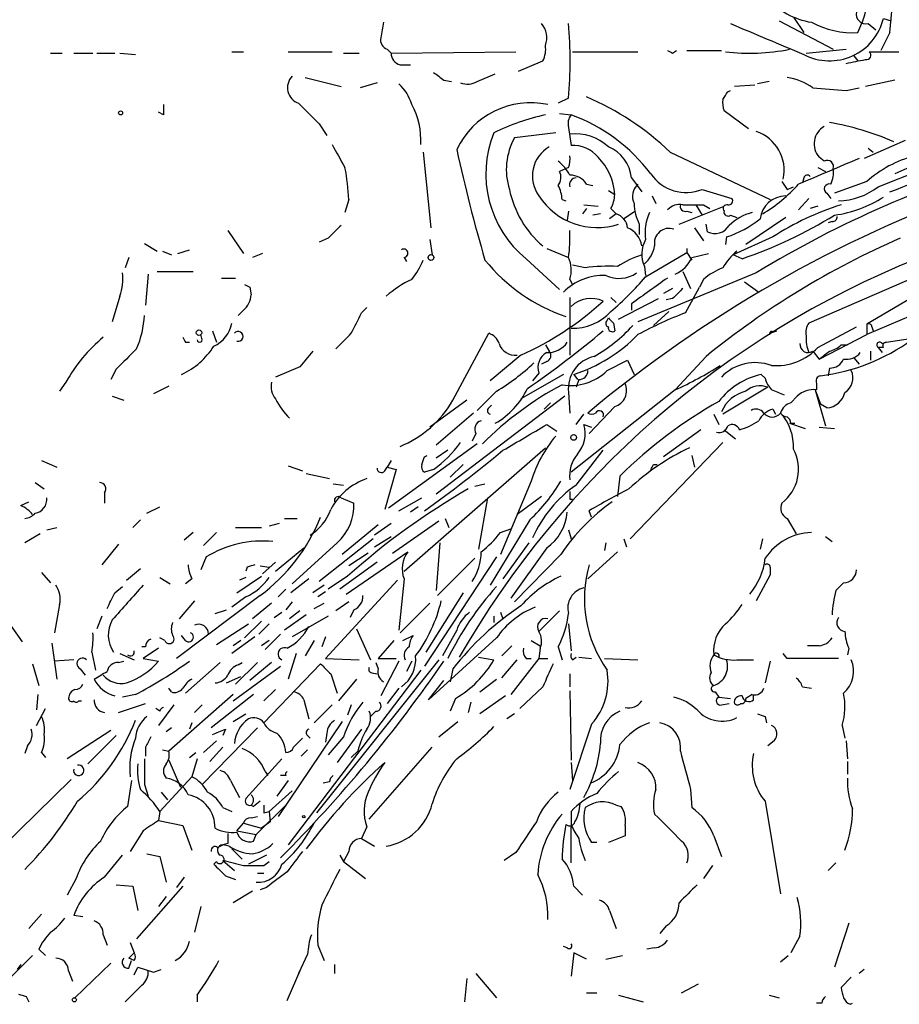
# Model space of a CAD drawing. Extents: x 6 to 44581, y -237483 to 192204.
# Drawn here: x 676 to 734, y 191952 to 192017 of the extents above; entities that cross this region are included whole.
import ezdxf

# ---------------------------------------------------------------- set-up
doc = ezdxf.new("R2010")
doc.units = 0
doc.header["$MEASUREMENT"] = 0
doc.layers.add('MAIN', color=5, linetype='CONTINUOUS')

msp = doc.modelspace()

# ---------------------------------------------------------------- linework, layer by layer
at = {"layer": 'MAIN'}
for p, q in [((726.7787, 192016.768), (727.456, 192015.752)), ((732.7053, 192016.6833), (733.2133, 192016.514)), ((725.8473, 192016.514), (729.4033, 192014.6513)), ((731.012, 192015.752), (731.3507, 192016.514)), ((731.6893, 192016.3447), (732.1973, 192015.9213)), ((733.1287, 192015.752), (732.536, 192014.5667)), ((700.024, 192014.6513), (700.278, 192014.3973)), ((727.6253, 192014.3973), (730.25, 192014.6513)), ((677.8413, 192014.3973), (678.6033, 192014.3973)), ((679.3653, 192014.3973), (680.6353, 192014.3973)), ((680.8893, 192014.3973), (682.0747, 192014.3973)), ((682.4133, 192014.3973), (683.4293, 192014.3127)), ((689.7793, 192014.482), (690.5413, 192014.482)), ((693.5047, 192014.482), (696.3833, 192014.482)), ((697.1453, 192014.3973), (698.1613, 192014.3973)), ((700.278, 192014.3973), (708.4907, 192014.482)), ((712.216, 192014.482), (716.534, 192014.482)), ((718.82, 192014.3973), (719.074, 192014.5667)), ((719.7513, 192014.5667), (722.0373, 192014.5667)), ((730.758, 192014.228), (731.012, 192013.8893)), ((731.774, 192014.482), (733.7213, 192014.482)), ((700.8707, 192013.6353), (701.548, 192013.6353)), ((708.66, 192013.212), (710.2687, 192013.8893)), ((694.6053, 192012.7887), (696.976, 192012.196)), ((705.9507, 192012.5347), (707.136, 192013.0427)), ((699.3467, 192012.45), (698.246, 192012.1113)), ((703.7493, 192012.6193), (704.2573, 192012.5347)), ((724.2387, 192012.2807), (722.884, 192012.196)), ((725.17, 192012.5347), (724.408, 192012.3653)), ((730.25, 192011.942), (731.0967, 192012.1113)), ((733.4673, 192012.6193), (731.52, 192012.196)), ((711.962, 192011.434), (711.2847, 192011.0953)), ((722.4607, 192011.8573), (722.63, 192011.942)), ((685.292, 192010.3333), (684.9533, 192010.5027)), ((711.3693, 192010.418), (712.1313, 192010.3333)), ((723.8153, 192009.402), (722.2067, 192010.5873)), ((695.5367, 192009.7407), (696.0447, 192008.9787)), ((711.962, 192009.4867), (712.1313, 192008.3013)), ((711.1153, 192009.148), (708.406, 192008.8093)), ((734.1447, 192008.64), (731.4353, 192007.4547)), ((702.3947, 192007.878), (702.9027, 192002.8827)), ((718.6507, 192007.878), (725.2547, 192004.7453)), ((728.8107, 192007.2853), (728.472, 192007.5393)), ((731.6893, 192008.132), (732.028, 192007.878)), ((732.3667, 192005.592), (737.7007, 192007.7087)), ((735.9227, 192007.5393), (733.4673, 192006.4387)), ((711.962, 192006.862), (711.3693, 192006.608)), ((728.3873, 192006.862), (728.8953, 192006.608)), ((713.1473, 192005.7613), (713.5707, 192005.6767)), ((716.1107, 192006.1847), (716.788, 192005.2533)), ((726.3553, 192005.4227), (726.7787, 192005.592)), ((727.456, 192006.1847), (727.3713, 192005.846)), ((731.6047, 192005.9307), (729.488, 192005.1687)), ((714.5867, 192005.338), (715.01, 192005.084)), ((717.4653, 192004.9993), (717.7193, 192004.4913)), ((720.7673, 192005.4227), (722.7147, 192004.83)), ((728.98, 192005.1687), (729.234, 192004.83)), ((697.484, 192004.7453), (697.23, 192003.8987)), ((711.5387, 192004.7453), (711.7927, 192004.6607)), ((712.978, 192004.4067), (713.9093, 192004.322)), ((719.2433, 192003.1367), (722.2067, 192004.322)), ((720.344, 192004.4067), (720.7673, 192003.7293)), ((720.852, 192004.4067), (721.2753, 192004.1527)), ((727.7947, 192004.83), (727.1173, 192004.068)), ((728.3873, 192004.322), (727.8793, 192004.1527)), ((711.962, 192003.9833), (711.8773, 192003.3907)), ((713.1473, 192004.1527), (712.8933, 192003.814)), ((714.0787, 192003.814), (713.5707, 192003.7293)), ((715.0947, 192003.814), (714.6713, 192003.4753)), ((714.756, 192004.1527), (715.0947, 192003.814)), ((716.3647, 192003.9833), (715.6027, 192003.4753)), ((719.7513, 192003.9833), (720.09, 192003.8987)), ((722.63, 192003.7293), (723.0533, 192003.56)), ((716.6187, 192003.1367), (716.6187, 192002.4593)), ((721.106, 192002.6287), (721.0213, 192003.1367)), ((726.2707, 192003.56), (723.646, 192001.782)), ((729.3187, 192003.306), (729.0647, 192003.2213)), ((689.5253, 192002.7133), (690.5413, 192001.1893)), ((720.2593, 192002.8827), (720.852, 192002.036)), ((684.022, 192001.8667), (684.8687, 192001.3587)), ((696.1293, 192002.2053), (695.5367, 192001.9513)), ((702.818, 192002.1207), (702.9873, 192001.1047)), ((722.376, 192002.29), (722.2913, 192001.782)), ((725.424, 192002.29), (722.7993, 192001.1047)), ((685.2073, 192001.3587), (685.8, 192001.1047)), ((686.2233, 192001.1893), (686.9853, 192001.4433)), ((691.8113, 192001.1893), (691.134, 192000.9353)), ((710.5227, 192001.528), (711.962, 192000.9353)), ((717.042, 191999.6653), (719.7513, 192001.274)), ((719.7513, 192001.528), (719.7513, 192001.274)), ((719.7513, 192001.274), (720.09, 192000.766)), ((720.09, 192000.9353), (721.1907, 192001.1893)), ((722.7993, 192001.1047), (723.0533, 192001.3587)), ((723.392, 192000.8507), (722.7993, 192001.1047)), ((739.14, 192001.528), (727.7947, 191996.6173)), ((683.006, 192000.9353), (682.752, 192000.258)), ((701.1247, 192000.9353), (701.294, 192000.6813)), ((709.168, 192000.8507), (711.3693, 191998.8187)), ((713.0627, 192000.258), (712.216, 192000.4273)), ((684.276, 191999.8347), (684.1067, 191997.8027)), ((684.8687, 192000.004), (687.2393, 192000.004)), ((724.3233, 191999.9193), (716.534, 191996.702)), ((716.9573, 192000.3427), (717.042, 191999.75)), ((719.4973, 192000.004), (720.0053, 191998.9033)), ((689.102, 191999.5807), (690.0333, 191999.5807)), ((712.0467, 191999.496), (712.216, 191999.1573)), ((720.852, 191999.496), (720.598, 191998.988)), ((723.5613, 191999.3267), (724.4927, 191998.6493)), ((690.9647, 191998.988), (691.0493, 191998.48)), ((718.82, 191998.9033), (718.2273, 191998.5647)), ((719.6667, 191997.2947), (720.598, 191998.988)), ((735.33, 191998.734), (731.6047, 191996.5327)), ((738.124, 191998.6493), (731.6047, 191995.8553)), ((682.4133, 191998.3953), (681.9053, 191996.702)), ((712.0467, 191998.3107), (712.0467, 191994.5007)), ((714.756, 191998.3107), (715.0947, 191997.972)), ((715.264, 191996.8713), (717.8887, 191998.226)), ((716.1107, 191997.8873), (716.1107, 191997.464)), ((718.82, 191998.226), (718.3967, 191998.1413)), ((690.5413, 191997.464), (690.2027, 191997.1253)), ((698.3307, 191997.2947), (698.6693, 191997.6333)), ((718.566, 191997.3793), (717.55, 191996.448)), ((714.502, 191996.7867), (714.5867, 191996.956)), ((714.9253, 191996.6173), (715.01, 191996.1093)), ((731.6047, 191996.5327), (731.6047, 191995.8553)), ((687.832, 191995.5167), (687.7473, 191995.8553)), ((688.5093, 191996.1093), (688.7633, 191995.3473)), ((704.342, 191991.5373), (706.7127, 191995.94)), ((725.424, 191996.0247), (725.678, 191996.1093)), ((728.3873, 191995.0087), (730.9273, 191996.3633)), ((728.472, 191994.2467), (731.6047, 191995.8553)), ((731.9433, 191996.3633), (732.028, 191996.1093)), ((686.7313, 191995.3473), (686.9853, 191995.3473)), ((732.6207, 191995.2627), (732.8747, 191995.3473)), ((732.8747, 191995.3473), (734.4833, 191995.6013)), ((710.438, 191995.178), (710.692, 191994.7547)), ((728.0487, 191994.7547), (728.472, 191994.2467)), ((729.9113, 191995.178), (730.3347, 191995.178)), ((731.8587, 191994.7547), (731.8587, 191994.162)), ((732.7053, 191995.0087), (732.3667, 191995.0087)), ((732.3667, 191995.0087), (732.6207, 191994.67)), ((708.8293, 191994.5007), (706.7973, 191992.8073)), ((710.5227, 191994.0773), (710.184, 191993.908)), ((714.502, 191993.4847), (715.8567, 191994.162)), ((715.8567, 191994.162), (716.28, 191993.2307)), ((721.0213, 191994.416), (718.9893, 191992.2147)), ((730.758, 191994.3313), (731.0967, 191993.908)), ((682.1593, 191993.5693), (681.8207, 191992.892)), ((694.2667, 191993.7387), (692.658, 191993.0613)), ((710.0147, 191993.3153), (709.5913, 191992.8073)), ((729.1493, 191993.654), (729.0647, 191993.146)), ((678.8573, 191992.7227), (678.434, 191992.13)), ((711.6233, 191993.2307), (708.8293, 191991.622)), ((712.3007, 191993.2307), (712.5547, 191992.892)), ((712.6393, 191992.892), (712.47, 191992.384)), ((724.916, 191992.9767), (724.662, 191993.2307)), ((728.3027, 191992.638), (728.3027, 191992.2147)), ((685.6307, 191992.4687), (684.6147, 191991.9607)), ((707.2207, 191992.13), (705.9507, 191990.86)), ((711.962, 191992.0453), (712.0467, 191990.6907)), ((718.9893, 191992.2147), (712.1313, 191986.796)), ((725.0853, 191992.384), (722.122, 191990.606)), ((728.218, 191992.2147), (728.5567, 191991.2833)), ((728.218, 191992.2147), (728.8953, 191989.844)), ((681.9053, 191991.7913), (682.6673, 191991.5373)), ((705.2733, 191991.5373), (702.818, 191989.7593)), ((711.708, 191991.7913), (703.2413, 191985.3567)), ((710.7767, 191991.368), (710.3533, 191990.9447)), ((727.0327, 191991.7913), (726.6093, 191991.368)), ((705.6967, 191990.6907), (703.2413, 191988.574)), ((706.7127, 191991.0293), (706.882, 191991.1987)), ((715.01, 191991.114), (713.3167, 191989.336)), ((725.424, 191990.9447), (725.5933, 191990.606)), ((728.98, 191991.0293), (728.5567, 191991.2833)), ((712.47, 191989.9287), (712.978, 191990.606)), ((721.5293, 191990.606), (721.868, 191989.9287)), ((726.5247, 191990.0133), (727.5407, 191989.6747)), ((726.6093, 191990.0133), (726.8633, 191990.0133)), ((710.5227, 191989.9287), (711.2, 191989.5053)), ((712.978, 191989.9287), (713.486, 191989.7593)), ((720.6827, 191989.59), (718.2273, 191987.812)), ((722.2067, 191989.59), (722.9687, 191988.9973)), ((728.472, 191989.7593), (729.488, 191989.6747)), ((705.866, 191989.336), (705.612, 191988.828)), ((722.122, 191988.7433), (716.026, 191982.3933)), ((705.9507, 191988.6587), (700.1087, 191984.4253)), ((701.1247, 191980.2767), (710.438, 191988.4047)), ((704.0033, 191988.2353), (703.2413, 191987.7273)), ((712.47, 191985.9493), (714.248, 191988.2353)), ((677.2487, 191987.558), (678.2647, 191987.1347)), ((700.278, 191987.558), (700.024, 191987.1347)), ((702.4793, 191987.812), (702.6487, 191987.8967)), ((720.09, 191987.8967), (720.2593, 191987.1347)), ((693.5047, 191987.2193), (694.436, 191986.8807)), ((699.8547, 191986.8807), (700.024, 191987.1347)), ((700.6167, 191986.9653), (699.8547, 191984.3407)), ((700.024, 191987.1347), (700.6167, 191986.9653)), ((703.072, 191986.9653), (702.4793, 191986.796)), ((705.0193, 191987.304), (704.1727, 191986.4573)), ((717.55, 191987.304), (717.804, 191987.304)), ((676.8253, 191986.1187), (677.418, 191985.6953)), ((694.69, 191986.7113), (696.214, 191986.3727)), ((709.5067, 191986.2033), (707.4747, 191981.3773)), ((715.3487, 191986.542), (715.1793, 191985.1873)), ((696.468, 191986.034), (697.1453, 191985.9493)), ((705.7813, 191985.8647), (706.4587, 191986.034)), ((675.894, 191984.5947), (676.402, 191984.8487)), ((681.3973, 191985.4413), (681.3973, 191984.764)), ((696.976, 191985.1027), (697.8227, 191984.764)), ((700.786, 191984.256), (702.31, 191985.1027)), ((706.628, 191985.1027), (706.0353, 191981.716)), ((710.184, 191985.1873), (708.5753, 191984.002)), ((712.0467, 191985.018), (712.216, 191985.018)), ((684.1913, 191984.0867), (685.038, 191984.51)), ((702.056, 191984.51), (701.548, 191984.1713)), ((713.486, 191983.8327), (713.3167, 191984.256)), ((683.768, 191983.6633), (683.26, 191983.1553)), ((693.2507, 191983.748), (694.0973, 191983.748)), ((700.3627, 191981.462), (703.4107, 191983.5787)), ((703.834, 191983.748), (704.088, 191983.1553)), ((709.422, 191983.6633), (706.7973, 191979.3453)), ((726.3553, 191983.748), (726.948, 191982.732)), ((677.5873, 191982.986), (678.2647, 191983.1553)), ((690.0333, 191983.1553), (691.7267, 191983.1553)), ((692.912, 191983.4093), (692.2347, 191983.24)), ((699.4313, 191983.3247), (697.0607, 191981.3773)), ((700.278, 191983.4093), (699.1773, 191982.6473)), ((707.4747, 191982.8167), (708.152, 191983.0707)), ((711.962, 191982.986), (712.1313, 191982.3933)), ((677.164, 191982.732), (676.148, 191982.1393)), ((687.2393, 191982.8167), (686.6467, 191982.3087)), ((688.7633, 191982.8167), (687.9167, 191981.97)), ((699.0927, 191982.3933), (695.5367, 191979.5993)), ((699.1773, 191981.8853), (700.278, 191982.5627)), ((715.6027, 191982.3933), (715.772, 191981.8853)), ((724.7467, 191982.3933), (724.5773, 191981.716)), ((728.8953, 191982.5627), (729.3187, 191982.224)), ((682.3287, 191982.0547), (681.228, 191980.7)), ((692.658, 191980.2767), (694.5207, 191981.8007)), ((696.722, 191982.1393), (693.7587, 191979.43)), ((703.4953, 191982.1393), (703.2413, 191979.0067)), ((709.3373, 191982.1393), (707.644, 191979.7687)), ((710.5227, 191981.8007), (708.152, 191978.4987)), ((714.4173, 191982.1393), (714.3327, 191981.6313)), ((688.086, 191981.208), (687.7473, 191980.3613)), ((697.3147, 191978.7527), (701.3787, 191981.5467)), ((698.754, 191981.462), (697.484, 191980.6153)), ((707.2207, 191981.208), (702.4793, 191974.0113)), ((705.7813, 191981.1233), (703.326, 191978.668)), ((711.454, 191981.3773), (708.406, 191978.2447)), ((715.1793, 191981.5467), (713.232, 191979.7687)), ((682.8367, 191979.684), (683.768, 191980.446)), ((690.7953, 191980.5307), (690.7107, 191980.2767)), ((691.642, 191980.6153), (692.2347, 191980.5307)), ((692.658, 191980.8693), (691.8113, 191980.1073)), ((699.3467, 191980.8693), (696.8913, 191979.0913)), ((725.2547, 191980.5307), (725.2547, 191980.0227)), ((677.2487, 191980.192), (677.8413, 191979.5147)), ((685.038, 191979.8533), (685.7153, 191979.43)), ((687.1547, 191979.7687), (686.7313, 191979.43)), ((690.118, 191978.8373), (691.7267, 191979.938)), ((690.7107, 191979.8533), (690.2873, 191979.684)), ((694.8593, 191979.7687), (693.674, 191978.8373)), ((700.7013, 191979.684), (695.96, 191974.5193)), ((697.3993, 191979.938), (696.1293, 191979.0913)), ((701.1247, 191979.7687), (700.786, 191976.382)), ((725.2547, 191980.0227), (724.3233, 191978.3293)), ((682.0747, 191978.8373), (682.5827, 191979.2607)), ((693.3353, 191979.0913), (692.8273, 191978.5833)), ((695.8753, 191979.3453), (695.1133, 191978.8373)), ((729.5727, 191979.0067), (730.0807, 191979.5147)), ((691.642, 191978.668), (686.1387, 191974.5193)), ((687.324, 191978.3293), (686.308, 191977.144)), ((690.7107, 191978.5833), (689.7793, 191977.906)), ((695.96, 191978.922), (695.452, 191978.5833)), ((705.0193, 191978.8373), (702.564, 191974.9427)), ((678.434, 191978.0753), (678.0953, 191976.2127)), ((688.6787, 191977.4827), (689.4407, 191977.7367)), ((692.404, 191978.16), (691.134, 191977.144)), ((693.7587, 191978.2447), (693.3353, 191977.7367)), ((695.198, 191977.8213), (695.8753, 191978.16)), ((697.484, 191978.2447), (696.6373, 191977.652)), ((697.8227, 191977.7367), (697.5687, 191977.2287)), ((702.818, 191978.16), (700.8707, 191976.2127)), ((681.228, 191977.3133), (680.8893, 191976.4667)), ((692.5733, 191977.2287), (693.0813, 191977.5673)), ((694.69, 191977.398), (693.2507, 191976.382)), ((694.2667, 191977.652), (693.5893, 191977.144)), ((696.1293, 191977.3133), (693.7587, 191975.9587)), ((707.0513, 191977.3133), (707.0513, 191976.89)), ((707.4747, 191977.5673), (707.644, 191977.144)), ((711.3693, 191977.652), (710.0147, 191976.2973)), ((675.132, 191976.8053), (675.9787, 191975.62)), ((688.7633, 191975.4507), (690.88, 191976.8053)), ((691.7267, 191976.9747), (690.626, 191975.874)), ((692.2347, 191976.8053), (691.5573, 191976.128)), ((697.992, 191976.4667), (698.9233, 191974.4347)), ((704.596, 191976.382), (703.6647, 191974.6887)), ((711.962, 191976.8053), (712.1313, 191975.0273)), ((685.3767, 191975.7047), (685.038, 191975.874)), ((686.7313, 191975.7047), (686.4773, 191976.0433)), ((691.3033, 191975.9587), (689.7793, 191974.858)), ((692.9967, 191976.128), (691.9807, 191975.112)), ((695.96, 191975.9587), (695.706, 191975.2813)), ((701.04, 191975.7047), (701.7173, 191976.0433)), ((707.2207, 191975.874), (702.7333, 191971.81)), ((677.926, 191975.5353), (678.2647, 191973.1647)), ((684.1067, 191975.2813), (683.8527, 191975.2813)), ((684.9533, 191975.1967), (683.9373, 191974.5193)), ((690.372, 191975.7047), (689.864, 191975.366)), ((692.2347, 191975.7047), (691.7267, 191975.366)), ((695.198, 191975.7047), (694.6053, 191974.6887)), ((700.4473, 191975.7047), (699.4313, 191974.5193)), ((708.2367, 191975.366), (707.5593, 191974.6887)), ((709.5067, 191975.7047), (710.0993, 191975.366)), ((710.0993, 191975.1967), (710.0147, 191974.5193)), ((711.2847, 191975.2813), (711.5387, 191974.4347)), ((728.472, 191975.366), (727.71, 191975.366)), ((730.4193, 191975.1967), (730.3347, 191974.7733)), ((679.3653, 191974.4347), (678.0953, 191974.35)), ((680.5507, 191974.9427), (680.8047, 191973.7573)), ((682.4133, 191974.858), (683.3447, 191974.4347)), ((683.9373, 191974.5193), (684.9533, 191974.35)), ((694.0127, 191974.858), (693.5047, 191973.1647)), ((703.4107, 191974.4347), (695.3673, 191964.3593)), ((695.96, 191974.5193), (698.1613, 191974.4347)), ((699.4313, 191974.5193), (700.6167, 191974.5193)), ((706.0353, 191974.604), (707.0513, 191974.4347)), ((707.5593, 191973.2493), (708.5753, 191974.4347)), ((710.0147, 191974.5193), (708.152, 191972.1487)), ((709.168, 191974.5193), (709.5067, 191974.5193)), ((710.0147, 191974.5193), (710.6073, 191974.5193)), ((712.216, 191974.4347), (712.47, 191974.604)), ((712.6393, 191974.604), (713.486, 191974.5193)), ((714.3327, 191974.5193), (716.534, 191974.4347)), ((723.0533, 191974.4347), (724.154, 191974.4347)), ((726.3553, 191974.5193), (726.1013, 191974.858)), ((676.656, 191974.1807), (677.0793, 191972.7413)), ((679.7887, 191973.842), (680.1273, 191973.4187)), ((682.3287, 191974.2653), (682.6673, 191974.35)), ((689.0173, 191974.2653), (686.7313, 191972.2333)), ((689.864, 191971.7253), (692.9967, 191974.0113)), ((691.4727, 191974.2653), (690.0333, 191972.826)), ((690.2027, 191974.096), (690.4567, 191974.2653)), ((692.404, 191974.2653), (690.9647, 191973.08)), ((691.896, 191970.286), (695.6213, 191974.1807)), ((699.262, 191974.2653), (699.4313, 191973.842)), ((700.786, 191974.35), (699.6007, 191972.064)), ((701.6327, 191974.35), (701.294, 191973.6727)), ((704.342, 191973.842), (704.1727, 191972.9953)), ((725.2547, 191974.35), (724.916, 191972.9107)), ((689.4407, 191972.9107), (690.372, 191973.334)), ((702.2253, 191973.7573), (693.5047, 191962.2427)), ((696.2987, 191973.5033), (696.722, 191972.2333)), ((697.992, 191973.1647), (696.8067, 191971.7253)), ((699.008, 191973.588), (699.3467, 191973.5033)), ((706.12, 191972.318), (707.2207, 191973.1647)), ((712.0467, 191973.5033), (712.0467, 191972.6567)), ((685.8, 191972.318), (685.6307, 191972.572)), ((692.658, 191972.4873), (691.896, 191971.7253)), ((700.786, 191972.572), (700.024, 191971.556)), ((702.7333, 191971.81), (703.7493, 191973.08)), ((710.2687, 191972.6567), (708.7447, 191971.2173)), ((727.3713, 191972.6567), (727.964, 191972.572)), ((676.9947, 191972.1487), (676.91, 191971.1327)), ((683.4293, 191972.1487), (682.5827, 191971.9793)), ((689.864, 191972.1487), (685.6307, 191968.4233)), ((691.2187, 191972.1487), (688.4247, 191969.9473)), ((704.5113, 191971.8947), (704.1727, 191971.048)), ((707.8133, 191972.064), (706.12, 191970.8787)), ((712.0467, 191972.4027), (712.1313, 191967.8307)), ((721.614, 191972.318), (721.868, 191971.9793)), ((721.868, 191971.9793), (722.63, 191971.8947)), ((724.0693, 191972.1487), (723.646, 191971.8947)), ((724.154, 191971.81), (724.154, 191972.1487)), ((676.91, 191970.1167), (677.5027, 191971.2173)), ((679.704, 191971.7253), (679.8733, 191971.7253)), ((682.3287, 191970.9633), (684.1067, 191971.556)), ((685.038, 191971.048), (684.784, 191971.2173)), ((685.9693, 191971.4713), (684.9533, 191970.1167)), ((687.832, 191971.4713), (687.324, 191970.9633)), ((694.5207, 191971.81), (694.8593, 191970.54)), ((696.3833, 191971.4713), (695.198, 191970.286)), ((697.6533, 191971.4713), (697.3993, 191970.794)), ((705.5273, 191971.6407), (705.358, 191970.9633)), ((722.0373, 191971.4713), (722.5453, 191971.556)), ((689.864, 191970.3707), (690.7107, 191970.8787)), ((699.262, 191971.048), (698.9233, 191970.7093)), ((708.406, 191970.8787), (707.898, 191970.54)), ((724.916, 191970.7093), (725.0007, 191970.286)), ((685.8, 191969.9473), (685.4613, 191969.6933)), ((687.1547, 191970.286), (686.9853, 191969.8627)), ((691.4727, 191969.9473), (687.832, 191966.222)), ((697.0607, 191970.3707), (692.8273, 191964.1053)), ((703.4107, 191969.3547), (704.6807, 191970.3707)), ((713.486, 191970.2013), (712.0467, 191965.8833)), ((729.996, 191970.1167), (730.1653, 191969.27)), ((681.8207, 191969.778), (678.942, 191967.9153)), ((682.1593, 191969.4393), (680.2967, 191967.5767)), ((689.356, 191969.8627), (689.1867, 191969.4393)), ((693.8433, 191968.6773), (694.436, 191969.27)), ((694.7747, 191969.4393), (694.944, 191969.27)), ((696.0447, 191969.6087), (695.96, 191969.016)), ((697.1453, 191969.3547), (696.1293, 191968.1693)), ((698.3307, 191969.8627), (696.722, 191967.6613)), ((676.3173, 191968.762), (676.148, 191968.254)), ((684.1067, 191968.6773), (684.1067, 191968.0847)), ((688.7633, 191969.1007), (687.9167, 191968.3387)), ((689.1867, 191968.6773), (688.34, 191967.746)), ((698.8387, 191963.936), (702.9873, 191968.6773)), ((725.5087, 191969.1007), (725.0853, 191968.762)), ((730.25, 191969.1007), (730.3347, 191967.9153)), ((677.2487, 191968.3387), (677.5027, 191968)), ((685.2073, 191968.508), (685.6307, 191968.4233)), ((686.9853, 191968), (687.4087, 191968.3387)), ((694.7747, 191968.508), (694.3513, 191968.0847)), ((698.0767, 191968.4233), (697.6533, 191968)), ((685.6307, 191967.8307), (686.3927, 191966.0527)), ((687.4933, 191967.9153), (687.1547, 191966.73)), ((690.7107, 191965.2907), (693.0813, 191967.9153)), ((712.1313, 191967.6613), (712.216, 191966.476)), ((730.3347, 191967.746), (730.3347, 191966.8993)), ((685.038, 191964.444), (687.1547, 191966.73)), ((691.9807, 191967.0687), (692.15, 191966.8147)), ((693.3353, 191966.8147), (692.9967, 191966.8147)), ((679.196, 191966.5607), (674.624, 191962.0733)), ((683.1753, 191966.476), (682.9213, 191964.7827)), ((684.022, 191966.222), (684.276, 191965.46)), ((689.6947, 191966.476), (690.2873, 191965.3753)), ((693.5047, 191966.476), (692.7427, 191965.46)), ((696.214, 191966.3913), (695.7907, 191966.3067)), ((685.1227, 191965.714), (685.546, 191965.206)), ((692.2347, 191964.444), (693.7587, 191965.7987)), ((720.0053, 191965.8833), (720.09, 191964.698)), ((689.1867, 191964.698), (689.7793, 191964.444)), ((691.0493, 191964.8673), (691.2187, 191964.7827)), ((691.0493, 191964.8673), (691.2187, 191964.7827)), ((691.642, 191965.1213), (691.2187, 191964.7827)), ((691.388, 191962.92), (693.42, 191964.952)), ((715.0947, 191964.8673), (715.4333, 191964.7827)), ((724.916, 191965.1213), (725.932, 191959.0253)), ((685.038, 191964.444), (684.9533, 191963.8513)), ((691.0493, 191964.0207), (691.4727, 191964.1053)), ((691.896, 191964.3593), (692.2347, 191964.444)), ((692.2347, 191964.444), (692.3193, 191963.7667)), ((712.1313, 191964.444), (712.1313, 191963.5127)), ((684.9533, 191963.8513), (686.562, 191963.5127)), ((686.562, 191963.5127), (687.1547, 191961.904)), ((690.118, 191963.174), (690.5413, 191963.682)), ((690.5413, 191963.682), (691.7267, 191963.3433)), ((692.3193, 191963.7667), (691.7267, 191963.3433)), ((698.6693, 191963.428), (698.3307, 191962.666)), ((712.1313, 191961.0573), (712.1313, 191963.5127)), ((715.6873, 191963.5127), (715.6873, 191962.8353)), ((683.9373, 191963.174), (683.0907, 191961.8193)), ((690.118, 191963.174), (691.388, 191962.92)), ((691.2187, 191962.4967), (691.388, 191962.92)), ((715.6873, 191962.8353), (714.5867, 191962.412)), ((721.5293, 191962.8353), (722.0373, 191961.4807)), ((688.848, 191962.0733), (689.1867, 191962.2427)), ((689.5253, 191962.3273), (689.1867, 191962.2427)), ((689.61, 191962.158), (689.1867, 191962.2427)), ((698.3307, 191962.666), (699.1773, 191962.158)), ((713.8247, 191962.412), (713.486, 191962.412)), ((681.3973, 191960.126), (682.5827, 191961.5653)), ((684.1913, 191961.65), (685.038, 191961.4807)), ((685.038, 191961.4807), (685.4613, 191959.7873)), ((689.7793, 191961.9887), (690.4567, 191961.3113)), ((692.0653, 191961.5653), (690.88, 191960.9727)), ((696.8913, 191961.5653), (697.1453, 191961.142)), ((697.484, 191961.8193), (697.1453, 191961.142)), ((708.4907, 191961.7347), (707.7287, 191961.2267)), ((688.7633, 191961.142), (688.594, 191960.9727)), ((689.1867, 191961.2267), (689.9487, 191960.5493)), ((691.896, 191960.888), (692.2347, 191961.142)), ((697.1453, 191961.142), (698.5847, 191960.0413)), ((721.4447, 191960.888), (720.852, 191960.0413)), ((729.5727, 191961.0573), (729.0647, 191960.5493)), ((689.356, 191960.2107), (690.0333, 191959.9567)), ((691.4727, 191960.38), (691.896, 191960.38)), ((679.5347, 191960.0413), (678.942, 191958.9407)), ((682.1593, 191959.618), (683.26, 191959.5333)), ((683.26, 191959.5333), (683.5987, 191957.9247)), ((686.562, 191959.5333), (683.514, 191956.062)), ((686.6467, 191960.126), (686.1387, 191959.4487)), ((712.3007, 191959.5333), (712.8933, 191958.9407)), ((691.134, 191959.1947), (689.864, 191958.4327)), ((692.0653, 191959.4487), (691.642, 191959.2793)), ((685.4613, 191958.856), (684.9533, 191958.1787)), ((677.2487, 191957.6707), (676.402, 191956.7393)), ((679.958, 191957.5013), (679.3653, 191957.586)), ((687.7473, 191958.1787), (687.324, 191956.4853)), ((714.6713, 191957.9247), (715.0947, 191956.7393)), ((730.4193, 191957.078), (729.488, 191954.1993)), ((681.3127, 191956.316), (681.5667, 191955.6387)), ((718.3967, 191956.9087), (717.9733, 191956.4007)), ((683.0907, 191955.808), (683.3447, 191955.1307)), ((695.452, 191955.6387), (695.8753, 191954.6227)), ((727.202, 191956.2313), (726.6093, 191955.1307)), ((677.0793, 191955.3847), (677.5027, 191954.9613)), ((683.006, 191954.792), (683.3447, 191955.1307)), ((694.7747, 191955.046), (694.182, 191953.776)), ((711.8773, 191955.4693), (711.6233, 191955.554)), ((712.3007, 191955.1307), (712.1313, 191953.6067)), ((713.1473, 191954.7073), (712.3007, 191955.1307)), ((717.6347, 191955.4693), (717.1267, 191955.3847)), ((676.656, 191954.9613), (674.878, 191953.1833)), ((675.894, 191954.3687), (675.64, 191954.03)), ((681.8207, 191954.4533), (679.45, 191952.1673)), ((683.3447, 191954.6227), (683.006, 191954.792)), ((683.006, 191954.1147), (683.1753, 191954.6227)), ((696.5527, 191954.3687), (696.5527, 191953.776)), ((714.4173, 191954.7073), (715.518, 191954.9613)), ((725.932, 191954.538), (726.44, 191954.9613)), ((679.0267, 191953.9453), (679.2807, 191953.268)), ((683.3447, 191953.6913), (683.5987, 191954.1993)), ((683.5987, 191954.1993), (684.6147, 191953.8607)), ((684.6147, 191953.8607), (685.1227, 191954.03)), ((693.42, 191951.998), (694.3513, 191954.1147)), ((705.866, 191953.776), (707.2207, 191952.1673)), ((731.4353, 191954.03), (731.0967, 191953.776)), ((705.2733, 191953.4373), (705.104, 191951.9133)), ((719.4127, 191952.506), (720.5133, 191953.0987)), ((730.5887, 191953.522), (729.9113, 191952.8447)), ((683.8527, 191953.014), (682.752, 191951.9133)), ((713.1473, 191952.506), (713.8247, 191952.506)), ((676.2327, 191952.252), (676.402, 191951.9133)), ((687.4933, 191952.3367), (687.4933, 191951.9133)), ((715.264, 191952.3367), (716.8727, 191951.9133)), ((725.17, 191952.3367), (725.8473, 191952.1673)), ((728.6413, 191951.8287), (728.3027, 191951.8287)), ((730.504, 191951.744), (730.6733, 191951.8287))]:
    msp.add_line(p, q, dxfattribs=at)
for centre, radius in [((682.4556, 192010.4604), 0.1338), ((702.9026, 192000.9354), 0.1893), ((687.6203, 191995.9824), 0.1796), ((712.3006, 191989.0821), 0.1893), ((694.5206, 191964.1054), 0.0846), ((679.4076, 191952.0404), 0.1338)]:
    msp.add_circle(centre, radius, dxfattribs=at)
for centre, radius, start, end in [((728.9711, 192017.4817), 2.5689, 337.870146, 50.972353), ((504.937, 192038.3708), 229.31, 354.339223, 355.27388), ((728.7704, 192021.4484), 5.0835, 222.135247, 260.872506), ((729.161, 192017.5343), 3.645, 242.110411, 346.498642), ((731.5454, 192016.9628), 0.6346, 166.894405, 283.105595), ((953.6892, 191973.5957), 257.5067, 170.424926, 170.654106), ((709.0782, 192015.4075), 1.4496, 339.729853, 40.282316), ((684.6883, 192013.8894), 27.384, 354.855637, 5.144155), ((1233.0501, 193221.8455), 1309.1069, 247.051755, 247.2809346), ((730.692, 192021.509), 5.7659, 241.762441, 273.181484), ((700.2115, 192015.254), 0.6312, 165.382563, 252.71908), ((708.8295, 192014.6512), 1.6284, 332.103644, 8.977017), ((723.8747, 192027.9015), 13.5126, 263.270643, 281.309766), ((701.0189, 192014.3621), 0.7417, 177.279935, 258.474956), ((760.9906, 192099.1369), 94.6528, 243.313562, 243.5428), ((731.5906, 192014.2562), 0.2909, 255.954203, 50.915695), ((667.385, 192331.3469), 323.7883, 281.195345, 281.424527), ((694.5259, 192012.1166), 1.0776, 135.394774, 251.390195), ((830.4165, 192182.2062), 211.6703, 233.014179, 233.243351), ((725.8236, 192009.0041), 3.8218, 54.393133, 82.002833), ((698.9431, 192010.2715), 2.7893, 15.367537, 48.646733), ((705.3157, 192013.5928), 1.234, 247.828717, 300.96933), ((771.4764, 192562.3779), 551.9776, 265.487502, 265.716674), ((705.7438, 191994.3474), 18.6993, 46.351442, 66.676446), ((595.2798, 192096.286), 152.6538, 326.192749, 326.421911), ((854.6419, 192010.672), 169.3502, 179.885409, 180.114592), ((1033.4966, 192349.0801), 478.9239, 224.887506, 225.116698), ((697.4525, 192008.6877), 4.7823, 356.38301, 29.061586), ((709.4792, 192005.7203), 5.4093, 77.962798, 154.520716), ((723.6869, 192011.1375), 1.5791, 172.29219, 200.390429), ((713.6491, 191995.7273), 14.9548, 102.399112, 116.179364), ((712.893, 192009.7407), 0.9651, 142.117206, 195.260326), ((708.1841, 191999.5279), 11.5038, 36.923091, 69.93281), ((729.4586, 192008.4191), 1.3219, 119.349726, 221.724966), ((726.1279, 191992.0631), 18.0173, 66.255652, 80.34623), ((713.7085, 192006.4276), 7.1916, 157.773098, 230.848829), ((712.1077, 192006.7289), 4.2463, 150.663489, 197.915233), ((712.4048, 192005.9039), 3.1796, 46.668164, 96.466553), ((723.4797, 192006.683), 2.6856, 347.462399, 71.692559), ((1077.7957, 192219.2929), 435.8407, 208.940965, 209.170155), ((711.7752, 192006.3087), 2.194, 119.584222, 216.640616), ((712.3162, 192006.2774), 2.0323, 38.382866, 95.219953), ((713.6793, 192005.9486), 2.4429, 5.546292, 68.195106), ((707.6256, 192072.7668), 72.1698, 290.693965, 296.56601), ((807.2227, 192030.4223), 105.0375, 192.29934, 196.399917), ((710.4785, 192007.4126), 1.5824, 339.637627, 7.677432), ((711.2901, 192004.8908), 3.7249, 2.973093, 45.318687), ((760.4936, 191940.6926), 69.3981, 105.584387, 121.412803), ((736.7097, 192000.2308), 7.6518, 104.937784, 131.848571), ((685.4145, 192004.3706), 12.0753, 1.778188, 11.906888), ((709.3378, 192004.9149), 3.0674, 27.979423, 50.602432), ((1152.467, 191011.7345), 1081.2084, 112.9371791, 113.1663565), ((728.9982, 192006.9043), 0.4245, 342.593644, 116.202997), ((710.5601, 192006.212), 0.9009, 323.544775, 26.075842), ((712.1032, 192005.1407), 1.2146, 30.726721, 92.666179), ((719.709, 192008.0472), 2.8299, 214.638555, 291.9612), ((727.6888, 192006.1212), 0.2413, 37.862488, 164.742799), ((727.7948, 192006.5232), 1.6284, 332.103644, 8.977017), ((709.2808, 192004.6299), 2.2608, 2.925809, 27.581727), ((712.4806, 192005.7296), 0.4552, 91.334268, 197.595058), ((717.2534, 192004.957), 1.0791, 131.810798, 205.567671), ((719.2791, 192012.8867), 10.5929, 301.074978, 317.727257), ((853.1859, 192090.3266), 152.6259, 213.57026, 213.799443), ((729.1298, 192005.4552), 0.3233, 71.200829, 242.396636), ((729.6057, 192009.2092), 4.5505, 271.716407, 307.354406), ((714.5376, 192006.733), 6.6016, 191.448143, 229.711148), ((713.8378, 192007.4455), 4.5387, 212.613034, 288.31439), ((767.5816, 191925.7155), 84.7092, 109.61849, 129.911364), ((712.7531, 192005.1992), 2.2598, 332.413275, 357.077961), ((726.3112, 192003.2515), 1.7483, 91.32742, 172.645314), ((728.4296, 192011.5605), 7.9024, 277.696984, 302.755963), ((719.2859, 192004.5232), 3.0061, 180.608027, 207.466923), ((719.2858, 192003.3478), 1.0798, 78.704636, 138.164637), ((719.6526, 192004.3079), 0.3393, 163.071082, 286.912762), ((720.1747, 192343.0563), 338.6503, 269.885392, 270.114592), ((722.4043, 192004.1527), 0.2602, 77.480746, 220.60607), ((722.5171, 192004.6607), 0.2602, 257.480746, 40.589353), ((735.5241, 191986.6931), 18.5816, 107.581528, 122.925923), ((714.7616, 192002.7641), 1.1015, 6.181077, 72.397417), ((720.1319, 192002.5864), 3.1248, 155.167872, 188.57093), ((722.4607, 192003.9269), 0.2602, 167.480746, 310.589353), ((724.8801, 192000.6444), 3.3538, 103.990251, 134.120529), ((713.6606, 192029.3529), 30.1177, 288.851253, 301.703143), ((729.361, 192003.6023), 0.2993, 261.875312, 8.143638), ((908.2275, 191790.9538), 299.354, 134.885409, 135.114591), ((721.6004, 192003.6062), 1.0954, 243.170624, 329.607648), ((720.2768, 192008.8254), 6.8642, 287.807253, 308.792904), ((703.1164, 192002.2477), 8.9424, 351.560731, 2.984534), ((715.285, 192001.475), 1.5194, 8.413291, 67.896775), ((718.5827, 192001.8865), 0.9667, 70.543527, 191.286685), ((718.7443, 192001.1486), 1.9603, 150.271432, 204.274389), ((715.5989, 192002.0745), 2.0704, 311.002913, 349.503081), ((756.0548, 191951.3015), 55.5536, 113.608956, 129.096235), ((701.1084, 192001.2121), 0.2773, 273.370101, 123.512416), ((718.9811, 191994.3957), 7.0584, 108.102012, 122.58998), ((725.8893, 191998.0149), 4.3845, 130.302505, 149.229875), ((697.9909, 192002.5447), 4.7494, 320.065919, 338.00616), ((757.7688, 191944.1657), 61.1217, 111.965124, 150.132558), ((715.532, 192008.0761), 11.6517, 218.857406, 251.281261), ((710.192, 192000.109), 1.9534, 341.710676, 25.024867), ((718.0584, 192001.8663), 2.2347, 294.617738, 335.379931), ((679.4497, 191999.4961), 3.1615, 339.622982, 7.692848), ((714.2657, 191996.0384), 3.7147, 87.661059, 135.343555), ((714.5874, 191988.6453), 11.7124, 87.103248, 97.479916), ((715.2863, 192001.5995), 2.0435, 244.8332, 304.690188), ((723.9007, 191995.8542), 4.7494, 111.99384, 129.934081), ((733.1353, 192083.7776), 94.6976, 243.327176, 243.556278), ((705.6469, 191991.4672), 8.9764, 116.563909, 129.482836), ((700.4775, 192013.9438), 21.8691, 310.761142, 319.238858), ((1140.6524, 191406.075), 728.3388, 125.4249153, 125.6540946), ((689.6669, 191998.5362), 1.3835, 309.197915, 357.671983), ((888.5085, 191829.2148), 239.4973, 134.885425, 135.114575), ((699.9984, 192013.8639), 21.2819, 294.516123, 312.033478), ((713.4376, 191996.3378), 1.9004, 64.757795, 133.42431), ((677.711, 191997.4224), 6.318, 336.706385, 357.304703), ((359.337, 192165.9573), 378.6341, 333.318666, 333.547862), ((712.2625, 191999.6457), 3.3696, 267.768517, 317.731573), ((729.1392, 191972.55), 26.4958, 110.947308, 118.407744), ((687.7341, 191996.985), 2.078, 294.444868, 349.807858), ((714.6502, 191996.5962), 0.2414, 127.88123, 254.749045), ((799.4434, 192081.4491), 119.7487, 224.876984, 225.106133), ((728.5568, 191996.0246), 0.9654, 142.127098, 195.246791), ((731.7317, 191996.3634), 0.2116, 359.972923, 126.875312), ((690.2018, 191995.7421), 0.3213, 254.877854, 141.977992), ((443.1453, 192249.4319), 359.2109, 314.88542, 315.114603), ((706.4163, 191994.9663), 1.0178, 16.930557, 73.069443), ((671.0386, 192047.5816), 67.2045, 304.654314, 310.012417), ((709.0495, 192003.201), 10.487, 288.060551, 315.536232), ((708.0207, 192004.0627), 11.1717, 300.289035, 317.030899), ((714.8407, 191996.3069), 0.2602, 167.480746, 310.589353), ((725.3394, 191995.94), 0.1198, 45.033843, 225), ((687.9888, 191987.6552), 10.4434, 129.737152, 150.97204), ((771.3316, 192037.8466), 94.6752, 206.443694, 206.672849), ((687.6627, 191995.5166), 0.1694, 179.966177, 0.033843), ((708.4522, 191995.612), 1.1182, 198.203233, 276.320951), ((710.5652, 191996.2783), 1.6088, 268.486287, 324.64241), ((727.7523, 191995.2203), 0.5519, 175.594129, 302.480746), ((729.6357, 191995.5167), 2.0264, 172.799231, 204.69832), ((726.9811, 192005.9478), 12.8984, 277.016475, 306.029692), ((732.4514, 191995.178), 0.1893, 26.578587, 243.421413), ((732.8746, 191995.1357), 0.2116, 89.972923, 216.875312), ((1021.5114, 191655.5719), 478.9594, 134.885409, 135.114591), ((684.3626, 191997.768), 5.0059, 294.98882, 327.702709), ((948.6603, 191782.6215), 330.5852, 140.08205, 140.311259), ((711.0588, 191993.6964), 1.1114, 118.838799, 200.052252), ((710.3815, 191994.4724), 0.4196, 289.665766, 42.276444), ((725.6468, 191997.5441), 3.7335, 265.275612, 317.226246), ((601.8227, 192163.8097), 211.6404, 306.756638, 306.985843), ((728.7449, 191996.3801), 1.675, 283.971531, 314.136456), ((730.2863, 191995.3546), 1.1268, 259.486857, 322.58704), ((700.4515, 192003.6023), 13.3205, 300.542616, 313.828639), ((714.1136, 191992.2985), 2.1665, 102.212415, 186.711691), ((724.2735, 191990.9065), 3.1054, 69.927674, 136.062023), ((729.1981, 191994.6055), 0.9527, 267.064019, 337.876971), ((712.1175, 191995.8915), 3.388, 260.163459, 314.733332), ((712.6535, 191993.4705), 0.5787, 268.593886, 1.406114), ((708.6842, 192014.733), 24.7643, 294.59036, 302.397658), ((729.5434, 191993.0102), 1.148, 302.802701, 24.41504), ((693.6319, 191992.4264), 1.2631, 166.433519, 219.555259), ((714.6819, 191992.1723), 1.108, 287.22477, 24.853512), ((725.7016, 191988.5128), 4.8311, 102.426669, 142.516228), ((726.5436, 191993.3823), 1.6774, 193.993164, 224.113543), ((728.6271, 191992.7933), 0.3597, 101.288063, 205.581835), ((721.8953, 191973.109), 22.0304, 118.041064, 135.103536), ((704.5322, 191994.5472), 5.2284, 299.868573, 334.536231), ((724.216, 191989.8206), 2.3787, 103.86449, 156.337107), ((724.5762, 191991.0637), 1.4151, 68.913651, 131.10022), ((641.0756, 191780.3402), 228.0157, 68.082851, 68.312001), ((728.077, 191990.7753), 1.457, 81.088501, 135.786958), ((728.8669, 191992.3606), 1.3361, 274.855878, 346.350652), ((696.8403, 191993.7125), 4.6757, 206.557927, 225.948849), ((698.1921, 191995.0406), 7.0777, 292.237955, 330.331931), ((737.0395, 191964.5287), 30.9043, 119.400978, 134.577212), ((726.8632, 191990.4368), 0.9652, 105.251474, 164.748526), ((706.8608, 191990.8388), 0.2413, 127.862488, 254.742799), ((713.486, 191991.0292), 0.4232, 233.116564, 306.883436), ((713.994, 191990.5636), 0.2823, 333.444026, 153.425873), ((724.3149, 191990.3097), 0.6418, 36.419912, 120.965288), ((725.829, 191989.4996), 1.5008, 105.655922, 152.924445), ((725.3817, 191991.1281), 0.703, 218.473982, 321.520947), ((726.3976, 191990.9869), 0.5518, 212.463229, 265.603684), ((723.488, 191988.4813), 3.2946, 357.193783, 42.113891), ((706.3529, 191989.6323), 0.57, 105.069981, 211.322346), ((722.0262, 191993.8109), 4.3872, 285.826461, 304.208402), ((726.0592, 191989.9712), 0.5517, 4.376403, 57.539959), ((285.7353, 192708.7536), 834.9572, 300.3516518, 300.5808357), ((711.0132, 191989.3361), 2.0522, 318.688272, 16.783747), ((721.858, 191990.0315), 0.6312, 255.382563, 342.71908), ((722.7449, 191989.4267), 0.5049, 18.869135, 124.256617), ((698.0788, 191993.7365), 8.4132, 306.405705, 323.594295), ((717.4817, 191983.7926), 8.3314, 139.831123, 163.180871), ((650.478, 192057.0894), 89.4921, 305.525926, 309.701096), ((726.8586, 191973.9376), 16.0447, 115.620698, 132.877427), ((724.3232, 191986.9865), 2.7942, 307.306667, 28.504907), ((575.4022, 192029.8805), 133.8594, 341.45383, 341.683027), ((714.2147, 191986.5604), 2.185, 139.43767, 187.161443), ((699.6309, 191987.056), 0.2843, 181.209443, 321.928805), ((702.6488, 191987.1347), 0.3787, 153.44848, 243.414653), ((632.8004, 192029.4546), 94.6529, 333.327125, 333.556335), ((681.0587, 191985.6954), 0.4233, 323.113861, 90), ((700.1224, 191982.2787), 4.3443, 109.541506, 151.663424), ((701.8027, 191991.8415), 11.1775, 312.973777, 329.706924), ((729.4838, 191943.965), 48.2024, 120.033764, 131.729932), ((717.2297, 191979.0728), 8.363, 124.689781, 155.972679), ((839.0466, 191985.272), 127.0002, 179.885409, 180.114592), ((746.6281, 191926.6245), 66.5661, 117.45151, 120.028205), ((676.6743, 191984.9937), 0.9195, 279.452078, 6.808127), ((696.7897, 191984.9334), 0.2517, 42.262972, 199.666075), ((722.4444, 191974.0428), 13.213, 125.132591, 146.282632), ((675.089, 191982.7735), 1.9912, 38.095812, 66.153792), ((693.2174, 191985.4171), 3.2639, 301.938023, 340.744003), ((694.524, 191984.6042), 3.3026, 311.724018, 2.77343), ((708.6762, 191984.4281), 3.2114, 305.099013, 355.413416), ((726.6941, 191984.4253), 0.7574, 153.434949, 243.424798), ((676.0849, 191984.7207), 0.9748, 273.711633, 319.426758), ((684.6746, 191988.1516), 11.7679, 306.303937, 338.468832), ((691.8025, 191975.1504), 7.1068, 84.459155, 121.530232), ((702.1002, 191986.9212), 6.7626, 307.368934, 322.631066), ((728.0545, 191979.064), 3.7538, 91.381476, 146.729459), ((702.8733, 191980.426), 1.8681, 143.136236, 200.601277), ((702.8795, 191981.4949), 3.3256, 325.250038, 0.892482), ((720.4512, 191981.6338), 4.4939, 320.124887, 353.477194), ((689.1535, 191980.8141), 2.2557, 182.899444, 207.610188), ((733.3718, 191853.623), 133.8593, 108.316987, 108.546184), ((721.2082, 191978.4747), 8.1993, 164.252241, 215.124033), ((725.043, 191980.5307), 0.2116, 0, 126.875312), ((730.0809, 191980.3611), 0.8464, 269.986461, 0.013539), ((689.1827, 191981.9663), 3.7121, 294.307272, 325.30387), ((714.5651, 191973.0021), 7.6017, 114.158634, 138.985522), ((677.037, 191978.4563), 1.448, 344.744881, 37.874984), ((1254.4457, 191470.1807), 764.6754, 138.2518791, 138.4810522), ((722.8541, 191965.1899), 21.0331, 138.011289, 153.668853), ((713.2802, 191977.8432), 1.3666, 102.775277, 195.295199), ((738.6998, 191976.7412), 9.4041, 166.059954, 175.995079), ((427.8007, 192105.3393), 284.0036, 333.320366, 333.549531), ((697.4637, 191978.6193), 0.9528, 292.13417, 2.929668), ((693.9463, 191980.596), 9.8968, 323.352414, 346.759778), ((719.2716, 191962.195), 18.9353, 123.468092, 142.041207), ((711.8861, 191972.6458), 5.6734, 112.001323, 145.318898), ((718.3973, 191981.2922), 5.941, 310.953398, 327.215925), ((683.6361, 191976.0686), 1.9943, 150.213425, 214.37136), ((706.7971, 191975.7047), 2.303, 126.022983, 162.896356), ((710.4731, 191976.6072), 0.5533, 75.963757, 214.060546), ((705.6973, 191978.2053), 6.3062, 332.376023, 353.420312), ((730.2331, 191976.89), 0.5966, 145.406893, 263.4742), ((686.8578, 191976.4666), 1.0612, 156.485935, 203.509115), ((687.598, 191976.1233), 0.6572, 0.409684, 114.638754), ((691.8677, 191978.1883), 3.3704, 297.424176, 332.575824), ((723.9703, 191975.0168), 2.4531, 133.191261, 185.696649), ((676.1452, 191975.874), 4.5029, 348.063699, 4.313801), ((684.5553, 191975.3491), 0.4537, 104.030118, 188.59446), ((685.6677, 191975.8184), 0.3125, 201.341664, 46.024187), ((686.943, 191975.9305), 0.3095, 226.845922, 65.770566), ((702.9879, 191975.1964), 1.527, 146.315136, 176.812677), ((708.9563, 191975.6624), 1.2342, 337.832221, 30.958184), ((728.3872, 191976.467), 1.1042, 274.404277, 327.518859), ((733.3195, 191976.4456), 3.1577, 182.691875, 203.297943), ((693.2418, 191974.8196), 0.4171, 64.70675, 247.364282), ((701.7597, 191974.731), 0.625, 118.307585, 208.295169), ((709.7608, 191975.0273), 0.7807, 167.468008, 220.594926), ((679.9465, 191974.1768), 0.3701, 44.168098, 244.764272), ((683.1076, 191974.9427), 0.2517, 222.279812, 19.636983), ((699.6992, 191974.4619), 2.1992, 304.831091, 5.919277), ((701.0387, 191977.9073), 6.9434, 300.008746, 329.991255), ((712.597, 191974.7311), 0.4827, 164.757374, 217.88123), ((722.4707, 191974.0341), 1.1969, 141.860518, 201.882299), ((721.6986, 191974.6886), 0.1893, 333.462013, 153.421413), ((722.7991, 191976.8895), 2.4679, 239.034651, 275.912034), ((721.1061, 191974.0113), 1.3386, 288.429535, 18.439009), ((728.0486, 191127.82), 846.701, 89.8854085, 90.1145847), ((728.8351, 191973.6801), 1.9091, 310.726295, 23.282924), ((682.2933, 191973.5246), 0.7415, 87.263766, 168.479439), ((681.3767, 191977.3338), 4.6578, 288.267294, 320.163244), ((670.6753, 191996.7244), 27.6881, 297.427865, 306.090481), ((690.4989, 191973.1223), 1.0177, 106.919786, 163.067804), ((627.0084, 192027.1099), 93.1277, 315.119375, 325.491208), ((865.3099, 192143.1919), 239.4974, 224.885409, 225.114592), ((699.008, 191973.7997), 0.2116, 143.124688, 270), ((700.1301, 191973.6305), 0.7301, 163.160946, 240.45075), ((1091.6163, 191804.0897), 416.9422, 155.923966, 156.153143), ((554.1323, 192185.1121), 246.8727, 300.848182, 301.077345), ((682.5741, 191974.0627), 2.0601, 205.842393, 255.971176), ((682.5084, 191974.4659), 1.5895, 221.212037, 281.920033), ((687.8741, 191971.8526), 1.4964, 118.735138, 151.264862), ((688.5944, 191974.0106), 1.1031, 274.382771, 327.550319), ((710.3307, 191973.026), 4.2349, 318.164335, 9.94387), ((721.8487, 191973.2454), 0.5968, 144.96787, 237.641471), ((726.2712, 191972.3184), 1.1509, 17.093579, 53.981411), ((679.6693, 191971.8831), 0.6428, 109.948836, 178.965828), ((679.5177, 191972.9361), 0.4539, 261.421795, 345.960695), ((686.0116, 191972.9531), 0.6695, 251.573171, 325.301058), ((721.5717, 191972.5297), 0.2158, 101.33076, 281.299523), ((724.2286, 191972.7595), 0.6312, 255.382563, 342.71908), ((679.2383, 191971.8946), 0.2116, 179.972923, 306.875312), ((693.7647, 191971.5076), 0.8142, 21.801409, 84.460259), ((718.0948, 191968.7263), 3.3523, 45.876236, 76.019303), ((721.9527, 191971.7253), 0.2678, 108.441716, 288.421413), ((723.3214, 191971.6266), 0.4431, 80.831064, 189.168936), ((723.3496, 191971.8524), 0.2994, 261.878017, 8.121983), ((723.8389, 191972.1346), 0.4524, 188.977235, 314.14918), ((725.5712, 191971.3538), 4.5945, 344.379898, 11.036014), ((679.5347, 191971.8525), 0.2118, 216.902354, 323.0814), ((681.5103, 191971.7479), 0.7927, 175.507058, 261.804478), ((685.3345, 191971.0055), 0.2995, 98.157154, 171.842846), ((703.3893, 191967.3816), 6.5483, 139.427461, 162.463497), ((699.2643, 191971.3978), 0.3498, 269.623275, 43.980692), ((715.9203, 191972.3389), 1.0627, 257.335527, 324.733698), ((723.0957, 191971.7675), 0.2992, 224.972923, 315.013542), ((675.555, 191969.8626), 1.8935, 349.698943, 26.560992), ((685.4343, 191969.1299), 2.0099, 128.203019, 176.002936), ((692.1197, 191968.7484), 2.1787, 124.681349, 175.18438), ((691.2186, 191969.7355), 0.8729, 39.09959, 112.825375), ((697.717, 191970.6036), 1.2065, 322.116687, 21.612696), ((716.1349, 191969.137), 2.0664, 112.36264, 185.7128), ((722.0751, 191972.6048), 2.2086, 221.800938, 296.290084), ((767.012, 192097.7939), 133.8752, 251.443679, 251.672862), ((671.1249, 191975.2165), 13.1935, 310.078249, 338.846004), ((693.053, 191970.8645), 1.2936, 206.565051, 256.120598), ((697.1446, 191969.5244), 1.1031, 122.449681, 175.617229), ((691.4928, 191985.597), 22.0076, 306.540664, 314.988034), ((718.7215, 191966.3204), 4.214, 109.771807, 143.165997), ((717.7133, 191968.6729), 1.6339, 351.212779, 80.843795), ((725.063, 191969.5485), 0.6318, 314.865338, 64.067622), ((675.5274, 191969.5239), 1.0975, 316.033708, 17.980951), ((675.555, 191969.1854), 1.8935, 333.439008, 10.301057), ((688.4164, 191967.3126), 5.3575, 158.570359, 186.242994), ((853.6259, 191884.3661), 189.3281, 153.327138, 153.556321), ((604.2697, 192181.3382), 227.9508, 291.687971, 291.917186), ((691.4642, 191968.2389), 1.8737, 3.053127, 46.974487), ((694.9229, 191969.6298), 0.2414, 105.273852, 232.11877), ((703.4135, 191967.0679), 5.5062, 149.497735, 165.749743), ((689.5885, 191966.2005), 2.5449, 19.947329, 70.052671), ((693.4031, 191968.7873), 0.4537, 261.405541, 345.969882), ((705.0127, 191969.7892), 9.1065, 331.007362, 354.594296), ((712.2975, 191969.1695), 3.0682, 291.084972, 353.960889), ((684.6992, 191968.1694), 0.9655, 322.127098, 15.246791), ((1354.7066, 192136.4889), 657.2306, 194.8161266, 195.045295), ((727.6674, 191967.4496), 3.6043, 167.104277, 220.238692), ((679.6993, 191967.158), 0.3434, 166.530222, 103.469778), ((687.4932, 191967.1109), 3.9223, 173.179562, 198.239086), ((1107.3716, 191967.0686), 423.3504, 179.885408, 180.114578), ((685.9695, 191967.111), 0.6893, 137.498744, 222.501256), ((723.9766, 191940.5117), 36.3176, 131.620477, 143.745959), ((708.7083, 191961.3721), 10.86, 144.611723, 156.433971), ((710.9628, 191962.5406), 8.3321, 139.829744, 163.177258), ((715.9463, 191965.9854), 1.776, 356.704204, 70.675392), ((685.1751, 191964.7795), 1.8876, 23.914412, 81.279223), ((686.1807, 191964.74), 2.2156, 26.079309, 63.920691), ((688.7211, 191966.1796), 1.0178, 16.932196, 73.080214), ((693.5049, 191966.8993), 0.1895, 116.619142, 206.510973), ((696.7641, 191966.3492), 0.5517, 122.460041, 175.623597), ((720.6419, 191960.2519), 8.6828, 128.270564, 141.733661), ((735.804, 191966.5125), 5.4709, 178.609075, 200.312734), ((679.7413, 191961.0503), 6.2906, 32.648487, 50.200027), ((686.4822, 191963.388), 2.1969, 358.83416, 79.018433), ((687.1967, 191963.724), 2.2156, 26.079309, 63.920691), ((690.7954, 191965.206), 0.4233, 306.856362, 53.143638), ((701.7257, 191964.4593), 3.2257, 157.109739, 198.645584), ((713.8103, 191962.3415), 4.2134, 126.82883, 160.229272), ((715.5408, 191961.3753), 4.5871, 111.96957, 138.011395), ((720.2386, 191964.9443), 2.6886, 159.558439, 194.421304), ((660.269, 191976.5041), 22.45, 315.016061, 329.53386), ((686.6052, 191960.083), 5.9715, 128.091426, 156.158606), ((690.95, 191965.135), 0.2855, 146.950051, 290.351712), ((818.8959, 191964.6133), 127.0002, 179.885409, 180.114592), ((699.3419, 191965.8693), 3.759, 279.144339, 345.875774), ((710.157, 191965.0445), 2.5687, 330.168245, 357.936281), ((715.5792, 191963.9818), 2.6164, 164.113561, 216.868146), ((714.2132, 191963.168), 1.9143, 62.582288, 126.941731), ((713.9371, 191963.8231), 1.7775, 349.943098, 32.674412), ((717.836, 191961.469), 3.9379, 20.301458, 55.083074), ((716.7491, 191959.8535), 6.8334, 139.684272, 176.293067), ((1163.0233, 192407.8852), 628.6185, 224.8854021, 225.1145851), ((723.0021, 191964.6494), 7.6713, 339.029947, 359.730373), ((853.7855, 191709.4898), 305.2934, 123.57418, 123.803342), ((690.9818, 191963.5717), 0.4541, 81.450515, 165.942335), ((687.6162, 191967.424), 8.455, 310.268989, 333.731341), ((1217.156, 191624.1087), 610.5176, 146.1966398, 146.425828), ((725.6892, 191960.8961), 14.1566, 169.000024, 178.319326), ((712.0382, 191963.8597), 0.3593, 226.905772, 345.000795), ((924.0197, 192090.065), 246.8039, 210.84815, 211.077377), ((689.7793, 191965.3748), 2.3105, 241.55262, 278.429604), ((858.8752, 191962.666), 169.3502, 179.885409, 180.114592), ((690.9376, 191963.2931), 0.8446, 193.963846, 289.441164), ((685.3857, 191957.9628), 6.2092, 133.097651, 160.443007), ((688.6786, 191961.8758), 0.2601, 49.379598, 192.545532), ((689.1933, 191961.8812), 0.3616, 91.045948, 240.876144), ((691.3038, 191964.6993), 3.054, 236.316176, 266.812781), ((690.7109, 191964.1898), 2.5748, 279.457932, 313.667122), ((698.3518, 191961.7982), 0.8681, 91.392836, 178.607164), ((717.806, 191963.404), 5.2191, 188.129016, 204.656373), ((718.598, 191961.5455), 1.2524, 337.056718, 49.420043), ((689, 191961.2878), 0.278, 211.631806, 86.432664), ((1032.5777, 191707.1422), 423.3205, 143.014155, 143.243338), ((879.4748, 192151.0915), 269.4079, 224.885409, 225.114592), ((774.5404, 192299.7129), 349.0819, 255.847175, 256.076354), ((691.2187, 192299.5376), 338.6503, 269.885392, 270.114592), ((691.5267, 191961.3913), 1.61, 265.057852, 344.929661), ((709.4307, 191959.3556), 2.8755, 3.543024, 42.853664), ((946.7364, 191621.29), 423.3305, 126.754624, 126.983812), ((1288.9632, 191663.1289), 662.6148, 153.3213241, 153.5505109), ((704.5603, 191957.5089), 6.0496, 358.324337, 27.425325), ((684.191, 191955.8083), 5.1427, 122.904253, 159.777121), ((1016.1483, 191662.6881), 419.0674, 134.882992, 135.112184), ((702.576, 191956.2739), 7.1522, 163.850153, 185.095212), ((713.6976, 191957.6283), 1.0178, 16.930557, 73.069443), ((717.487, 191958.4112), 1.7564, 301.193126, 0.70136), ((720.7672, 191957.078), 6.4903, 352.504004, 15.123339), ((675.7646, 191959.4934), 3.6553, 304.620009, 325.379991), ((680.3608, 191956.3645), 0.9531, 357.08326, 67.859223), ((680.5648, 191953.7856), 3.8348, 135.251444, 155.354987), ((698.9917, 191954.863), 4.221, 159.864971, 177.515164), ((685.2196, 191956.211), 1.7942, 297.714812, 349.781129), ((712.0043, 191955.5963), 0.1796, 225, 45), ((717.55, 191956.5699), 1.1039, 274.400696, 327.530798), ((683.0057, 191954.8767), 0.4236, 323.157154, 36.842846), ((678.1589, 191953.9242), 0.8681, 1.392836, 88.607164), ((682.9576, 191954.5138), 0.4021, 136.219304, 276.914657), ((665.8617, 191967.5534), 26.4476, 324.875617, 330.730495), ((683.2309, 191953.8585), 1.0487, 306.363981, 4.747761), ((718.3062, 192079.344), 133.8752, 251.45383, 251.682999), ((899.3459, 191994.856), 174.5653, 193.92564, 194.154823), ((729.1922, 191951.786), 0.5525, 122.502209, 175.567893), ((730.8001, 191952.4634), 0.778, 202.371723, 247.628278)]:
    msp.add_arc(centre, radius, start, end, dxfattribs=at)

doc.saveas('drawing.dxf')
